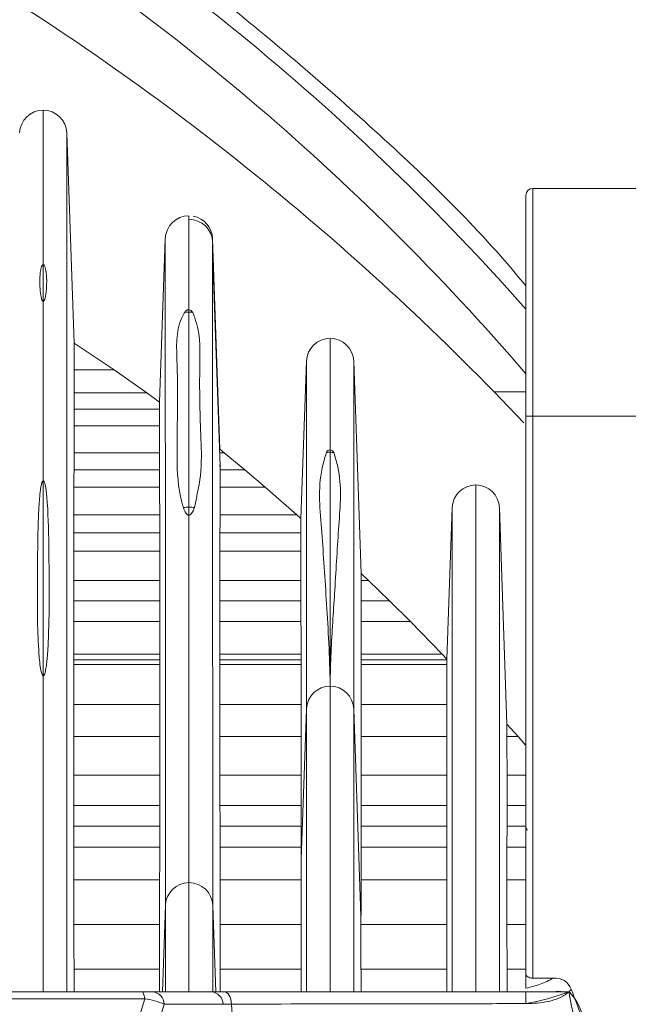
# Model space of a CAD drawing. Extents: x 9.3 to 87, y 1.1 to 68.8.
# Drawn here: x 39.6 to 40.9, y 60.7 to 62.8 of the extents above; entities that cross this region are included whole.
import ezdxf

# ---------------------------------------------------------------- set-up
doc = ezdxf.new("R2010")
doc.units = 0
doc.header["$MEASUREMENT"] = 0
doc.linetypes.add('SLD-Solid', pattern=[0])
doc.layers.add('OBJECT', color=7, linetype='CONTINUOUS')

msp = doc.modelspace()

# ---------------------------------------------------------------- linework, layer by layer
at = {"layer": 'OBJECT', "linetype": 'SLD-Solid', "lineweight": 15}
for p, q in [((39.7083, 62.5943), (39.7244, 62.1327)), ((41.0681, 62.4725), (40.7315, 62.4725)), ((40.7315, 62.4725), (40.7315, 61.9725)), ((40.7165, 61.9725), (40.7165, 62.4575)), ((39.912, 62.0031), (39.9246, 62.3621)), ((40.0285, 62.3621), (40.0447, 61.8996)), ((40.0449, 61.8627), (40.0285, 62.3324)), ((39.6565, 62.2245), (39.6565, 62.3051)), ((39.9765, 62.2061), (39.9765, 62.2009)), ((39.9765, 62.2009), (39.9765, 61.7727)), ((39.8124, 62.074), (39.7244, 62.1327)), ((40.2225, 61.7479), (40.2346, 62.0931)), ((40.3385, 62.0931), (40.3548, 61.6268)), ((39.7244, 62.074), (39.8124, 62.074)), ((39.8842, 62.0237), (39.8124, 62.074)), ((39.7244, 62.0237), (39.8842, 62.0237)), ((39.912, 62.0031), (39.8842, 62.0237)), ((40.6469, 62.0256), (40.7165, 62.0256)), ((40.6469, 62.0256), (40.7122, 61.9576)), ((39.7243, 61.9876), (39.9121, 61.9876)), ((40.7165, 60.7482), (40.7165, 61.9725)), ((40.7165, 61.9725), (40.7315, 61.9725)), ((40.7315, 61.9725), (40.7315, 60.7384)), ((41.0927, 61.9725), (40.7315, 61.9725)), ((39.7243, 61.9508), (39.912, 61.9508)), ((39.7241, 61.8922), (39.912, 61.8922)), ((40.0538, 61.8922), (40.0447, 61.8996)), ((40.0447, 61.8922), (40.0538, 61.8922)), ((40.0993, 61.8542), (40.0538, 61.8922)), ((40.2865, 61.8985), (40.2865, 61.8931)), ((40.2865, 61.8931), (40.2865, 61.3796)), ((39.7241, 61.8542), (39.9121, 61.8542)), ((40.0448, 61.8542), (40.0993, 61.8542)), ((40.1441, 61.8161), (40.0993, 61.8542)), ((39.6565, 61.402), (39.6565, 61.8303)), ((39.724, 61.8161), (39.9121, 61.8161)), ((40.0448, 61.8161), (40.1441, 61.8161)), ((40.2135, 61.7559), (40.1441, 61.8161)), ((39.9765, 61.7727), (39.9765, 61.7548)), ((39.724, 61.7559), (39.9123, 61.7559)), ((40.0448, 61.7559), (40.2135, 61.7559)), ((40.2225, 61.7479), (40.2135, 61.7559)), ((40.5432, 61.4386), (40.5548, 61.7713)), ((40.6583, 61.7713), (40.6749, 61.296)), ((39.7239, 61.7162), (39.9124, 61.7162)), ((40.0447, 61.7162), (40.2225, 61.7162)), ((39.7239, 61.6757), (39.9124, 61.6757)), ((40.0446, 61.6757), (40.2225, 61.6757)), ((40.371, 61.6116), (40.3548, 61.6268)), ((39.7239, 61.6116), (39.9125, 61.6116)), ((40.0445, 61.6116), (40.2225, 61.6116)), ((40.3548, 61.6116), (40.371, 61.6116)), ((40.4172, 61.5668), (40.371, 61.6116)), ((39.7239, 61.5668), (39.9125, 61.5668)), ((40.0445, 61.5668), (40.2225, 61.5668)), ((40.3549, 61.5668), (40.4172, 61.5668)), ((40.4628, 61.5214), (40.4172, 61.5668)), ((39.7239, 61.5214), (39.9125, 61.5214)), ((40.0445, 61.5214), (40.2226, 61.5214)), ((40.3549, 61.5214), (40.4628, 61.5214)), ((40.5326, 61.4497), (40.4628, 61.5214)), ((39.7239, 61.4497), (39.9125, 61.4497)), ((40.0445, 61.4497), (40.2228, 61.4497)), ((40.3549, 61.4497), (40.5326, 61.4497)), ((40.5432, 61.4386), (40.5326, 61.4497)), ((39.7239, 61.4371), (39.9125, 61.4371)), ((39.7239, 61.4272), (39.9125, 61.4272)), ((40.0445, 61.4371), (40.2228, 61.4371)), ((40.0445, 61.4272), (40.2228, 61.4272)), ((40.3549, 61.4371), (40.5432, 61.4371)), ((40.3549, 61.4272), (40.5432, 61.4272)), ((39.7239, 61.3392), (39.9124, 61.3392)), ((40.0445, 61.3392), (40.2229, 61.3392)), ((40.2346, 61.3292), (40.223, 60.999)), ((40.3544, 60.8741), (40.3385, 61.3292)), ((40.3547, 61.3392), (40.543, 61.3392)), ((40.6995, 61.2687), (40.6749, 61.296)), ((39.7239, 61.2687), (39.9124, 61.2687)), ((40.0446, 61.2687), (40.2229, 61.2687)), ((40.3546, 61.2687), (40.543, 61.2687)), ((40.6749, 61.2687), (40.6995, 61.2687)), ((40.7165, 61.2493), (40.6995, 61.2687)), ((39.7239, 61.1843), (39.9123, 61.1843)), ((40.0447, 61.1843), (40.2229, 61.1843)), ((40.3546, 61.1843), (40.5431, 61.1843)), ((40.6751, 61.1843), (40.7165, 61.1843)), ((40.7165, 61.0734), (40.7165, 61.158)), ((39.7239, 61.1172), (39.9123, 61.1172)), ((40.0447, 61.1172), (40.2229, 61.1172)), ((40.3545, 61.1172), (40.5432, 61.1172)), ((40.6751, 61.1172), (40.7165, 61.1172)), ((39.7239, 61.0718), (39.9123, 61.0718)), ((40.0448, 61.0718), (40.223, 61.0718)), ((40.3545, 61.0718), (40.5432, 61.0718)), ((40.6751, 61.0718), (40.7166, 61.0718)), ((39.7239, 61.0262), (39.9123, 61.0262)), ((40.0448, 61.0262), (40.223, 61.0262)), ((40.3545, 61.0262), (40.5431, 61.0262)), ((40.675, 61.0262), (40.7165, 61.0262)), ((39.724, 60.9541), (39.9122, 60.9541)), ((40.0448, 60.9541), (40.223, 60.9541)), ((40.3545, 60.9541), (40.5431, 60.9541)), ((40.6749, 60.9541), (40.7165, 60.9541)), ((39.9181, 60.7082), (39.9247, 60.8978)), ((40.0287, 60.8978), (40.0353, 60.7082)), ((39.724, 60.8564), (39.9122, 60.8564)), ((40.0449, 60.8564), (40.223, 60.8564)), ((40.3544, 60.8564), (40.543, 60.8564)), ((40.675, 60.8564), (40.7165, 60.8564)), ((39.7241, 60.7577), (39.9122, 60.7577)), ((40.0449, 60.7577), (40.223, 60.7577)), ((40.3544, 60.7577), (40.5429, 60.7577)), ((40.6751, 60.7577), (40.7165, 60.7577)), ((40.7165, 60.7482), (40.7165, 60.7161)), ((40.7771, 60.7384), (40.7315, 60.7384)), ((39.8733, 60.7082), (38.3725, 60.7082)), ((38.3725, 60.6932), (39.8797, 60.6932)), ((40.7165, 60.7082), (40.7165, 60.7082))]:
    msp.add_line(p, q, dxfattribs=at)
at = {"layer": 'OBJECT', "linetype": 'SLD-Solid', "lineweight": 15, "flags": 128}
for points in [[(39.8797, 60.6932), (39.8791, 60.6965), (39.8785, 60.6994), (39.8778, 60.702), (39.877, 60.7042), (39.8761, 60.7059), (39.8752, 60.7072), (39.8743, 60.708), (39.8733, 60.7082)], [(40.0701, 60.6814), (40.0695, 60.6868), (40.0684, 60.6919), (40.0668, 60.6965), (40.0648, 60.7005), (40.0624, 60.7038), (40.0597, 60.7062), (40.0568, 60.7077), (40.0539, 60.7082)]]:
    msp.add_lwpolyline(points, dxfattribs=at)
at = {"layer": 'OBJECT', "linetype": 'SLD-Solid', "lineweight": 15}
for centre, radius, start, end in [((36.6835, 58.6413), 5.3837, 41.4857, 59.4926), ((36.5759, 58.5006), 5.4639, 40.7282, 58.6752), ((36.3545, 57.8332), 6, 44.32508, 59.31394), ((39.6565, 62.5925), 0.0518, 90, 178), ((39.6565, 62.5925), 0.0518, 2, 90), ((40.7315, 62.4575), 0.015, 90, 180), ((39.9765, 62.3602), 0.052, 90.0069, 178), ((39.9765, 62.3527), 0.0521, 1.9464, 89.942), ((39.9765, 62.3602), 0.052, 2, 79.6776), ((39.9748, 62.1949), 0.0113, 28.5633, 81.243), ((39.9765, 62.1464), 0.0545, 89.9929, 100.227), ((39.9765, 62.1463), 0.0546, 81.378, 90.001), ((40.2865, 62.0912), 0.052, 90, 178), ((40.2865, 62.0912), 0.052, 2, 90), ((40.2875, 61.8887), 0.00992, 95.3568, 157.5614), ((40.2865, 61.8376), 0.0555, 89.9935, 98.5284), ((40.2854, 61.8883), 0.0103, 23.6966, 83.3852), ((40.2865, 61.8375), 0.0555, 81.4718, 90.0063), ((40.6065, 61.7695), 0.0518, 90, 178), ((40.6065, 61.7695), 0.0518, 2, 90), ((39.9765, 61.7109), 0.0619, 89.9772, 101.4293), ((39.9766, 61.7108), 0.0619, 78.9908, 90.0222), ((40.2865, 61.3274), 0.052, 90, 178), ((40.2865, 61.3274), 0.052, 2, 90), ((40.7365, 61.0734), 0.02, 180, 212.5468), ((39.9769, 60.8958), 0.0522, 90.3535, 177.8262), ((39.9768, 60.8961), 0.0519, 1.8455, 90.2004), ((40.7804, 60.7001), 0.0384, 21.6338, 94.9664), ((39.8612, 60.5519), 0.1425, 64.8127, 82.5778), ((39.8942, 60.6806), 0.0277, 0.4825, 85.7556), ((40.0237, 60.6806), 0.0277, 0.45, 85.7528), ((40.6259, 61.1931), 0.5188, 280.0672, 290.8075), ((40.7881, 60.185), 0.5237, 87.5936, 92.4048), ((3.852, 53.4295), 37.6688, 10.36201, 11.14142), ((40.7388, 60.6329), 0.1045, 5.4205, 46.0505)]:
    msp.add_arc(centre, radius, start, end, dxfattribs=at)
for points, knots in [([(40.7165, 62.2588), (40.7011, 62.2771), (40.5865, 62.4134), (40.3428, 62.6423), (40.021, 62.9144), (39.7126, 63.1374), (39.521, 63.2552), (39.425, 63.3142)], [0, 0, 0, 0, 0.04293, 0.319017, 0.59702, 0.798142, 1, 1, 1, 1]), ([(39.6565, 62.6442), (39.6565, 62.6417), (39.6565, 62.6366), (39.6565, 62.5966), (39.6565, 62.5315), (39.6565, 62.4353), (39.6565, 62.3479), (39.6565, 62.3051)], [0, 0, 0, 0, 0.194795, 0.387326, 0.576325, 0.792703, 1, 1, 1, 1]), ([(39.7083, 60.7082), (39.7083, 60.7718), (39.7083, 60.9268), (39.7083, 61.1566), (39.7083, 61.3925), (39.7083, 61.606), (39.7083, 61.8065), (39.7083, 61.9891), (39.7083, 62.1479), (39.7083, 62.2873), (39.7083, 62.4203), (39.7083, 62.5179), (39.7083, 62.5819), (39.7083, 62.5901), (39.7083, 62.5943)], [0, 0, 0, 0, 0.066356, 0.161917, 0.250698, 0.333003, 0.414637, 0.501472, 0.574865, 0.652844, 0.735333, 0.821362, 0.909911, 1, 1, 1, 1]), ([(39.9765, 62.2061), (39.9765, 62.2406), (39.9765, 62.311), (39.9765, 62.3694), (39.9765, 62.3992), (39.9765, 62.4028), (39.9765, 62.4033)], [0, 0, 0, 0, 0.332607, 0.67747, 0.95446, 1, 1, 1, 1]), ([(39.9247, 60.8978), (39.9247, 60.9983), (39.9247, 61.1959), (39.9247, 61.4603), (39.9247, 61.688), (39.9247, 61.8787), (39.9246, 62.0368), (39.9246, 62.1742), (39.9246, 62.281), (39.9246, 62.3487), (39.9246, 62.3576), (39.9246, 62.3621)], [0, 0, 0, 0, 0.130922, 0.257354, 0.375016, 0.481399, 0.581339, 0.679843, 0.783111, 0.890386, 1, 1, 1, 1]), ([(40.0287, 60.8978), (40.0287, 60.9983), (40.0287, 61.1959), (40.0286, 61.4603), (40.0286, 61.688), (40.0286, 61.8787), (40.0286, 62.0368), (40.0286, 62.1745), (40.0286, 62.28), (40.0285, 62.3385), (40.0285, 62.3465), (40.0285, 62.3489)], [0, 0, 0, 0, 0.13971, 0.27463, 0.400189, 0.513714, 0.620363, 0.725479, 0.835679, 0.950155, 1, 1, 1, 1]), ([(39.6565, 62.2245), (39.6565, 62.2245), (39.6563, 62.2245), (39.656, 62.2246), (39.6554, 62.225), (39.654, 62.2267), (39.6515, 62.2343), (39.6497, 62.2481), (39.6488, 62.2646), (39.6491, 62.278), (39.6499, 62.287), (39.6508, 62.2931), (39.6517, 62.2971), (39.6525, 62.2999), (39.6532, 62.3017), (39.6539, 62.3029), (39.6544, 62.3037), (39.6549, 62.3043), (39.6554, 62.3047), (39.6558, 62.305), (39.6562, 62.3051), (39.6564, 62.3051), (39.6565, 62.3051)], [0, 0, 0, 0, 0.001329, 0.003074, 0.006297, 0.017479, 0.071214, 0.284802, 0.518441, 0.675322, 0.780747, 0.851666, 0.899436, 0.931673, 0.953487, 0.968304, 0.978429, 0.98541, 0.992312, 0.99526, 0.998236, 1, 1, 1, 1]), ([(39.6565, 62.3051), (39.6566, 62.3051), (39.6569, 62.3051), (39.6573, 62.305), (39.658, 62.3046), (39.6599, 62.3023), (39.6629, 62.2926), (39.6642, 62.2776), (39.6641, 62.2607), (39.6633, 62.2488), (39.6623, 62.2407), (39.6614, 62.2353), (39.6606, 62.2317), (39.6599, 62.2292), (39.6592, 62.2276), (39.6587, 62.2265), (39.6583, 62.2258), (39.6579, 62.2253), (39.6576, 62.2249), (39.6572, 62.2247), (39.6569, 62.2246), (39.6567, 62.2245), (39.6566, 62.2245), (39.6565, 62.2245)], [0, 0, 0, 0, 0.001791, 0.004142, 0.008453, 0.023139, 0.09304, 0.370848, 0.576813, 0.71516, 0.808074, 0.870488, 0.912447, 0.940688, 0.959739, 0.972628, 0.981392, 0.987398, 0.99156, 0.995982, 0.997755, 0.999226, 1, 1, 1, 1]), ([(39.6565, 62.2245), (39.6565, 62.155), (39.6565, 62.0353), (39.6565, 61.8909), (39.6565, 61.8303)], [0, 0, 0, 0, 0.580628, 1, 1, 1, 1]), ([(39.9669, 62.2001), (39.968, 62.2017), (39.9693, 62.2037), (39.9727, 62.2055), (39.9741, 62.206), (39.9755, 62.2061), (39.9762, 62.2061), (39.9765, 62.2061)], [0, 0, 0, 0, 0.648452, 0.759864, 0.87221, 0.946561, 1, 1, 1, 1]), ([(39.9643, 61.7715), (39.9621, 61.7796), (39.9511, 61.8203), (39.9493, 61.9196), (39.9529, 62.0234), (39.9497, 62.1051), (39.9488, 62.1522), (39.9573, 62.1839), (39.9666, 62.1996), (39.9669, 62.2001)], [0, 0, 0, 0, 0.052127, 0.260581, 0.628663, 0.75159, 0.874449, 0.996169, 1, 1, 1, 1]), ([(39.9847, 62.2003), (39.9877, 62.1924), (40.0027, 62.1531), (39.9989, 62.0693), (40.0008, 61.9592), (40.0063, 61.8527), (39.9943, 61.7986), (39.9884, 61.7716)], [0, 0, 0, 0, 0.063157, 0.314176, 0.655993, 0.828429, 1, 1, 1, 1]), ([(40.2865, 62.1432), (40.2865, 62.1393), (40.2865, 62.1316), (40.2865, 62.0739), (40.2865, 61.9973), (40.2865, 61.9312), (40.2865, 61.8985)], [0, 0, 0, 0, 0.287566, 0.570617, 0.788164, 1, 1, 1, 1]), ([(39.7244, 62.1327), (39.7244, 62.1301), (39.7244, 62.1247), (39.7244, 62.091), (39.7244, 62.074)], [0, 0, 0, 0, 0.497156, 1, 1, 1, 1]), ([(40.2346, 62.0931), (40.2346, 62.0892), (40.2346, 62.0817), (40.2346, 62.0222), (40.2346, 61.9314), (40.2346, 61.8031), (40.2346, 61.661), (40.2346, 61.5044), (40.2346, 61.3873), (40.2346, 61.3292)], [0, 0, 0, 0, 0.151707, 0.301092, 0.446794, 0.587449, 0.728596, 0.86532, 1, 1, 1, 1]), ([(40.3385, 62.0931), (40.3385, 62.0892), (40.3385, 62.0817), (40.3385, 62.0222), (40.3385, 61.9314), (40.3385, 61.8031), (40.3385, 61.661), (40.3385, 61.5044), (40.3385, 61.3873), (40.3385, 61.3292)], [0, 0, 0, 0, 0.151707, 0.301092, 0.446794, 0.587449, 0.728596, 0.86532, 1, 1, 1, 1]), ([(40.2865, 61.3796), (40.2865, 61.3796), (40.2865, 61.3797), (40.2865, 61.3799), (40.2865, 61.3803), (40.2865, 61.3817), (40.2859, 61.4446), (40.2785, 61.563), (40.2689, 61.7198), (40.2582, 61.8241), (40.2749, 61.881), (40.2783, 61.8925)], [0, 0, 0, 0, 0.000149, 0.000446, 0.00104, 0.002229, 0.006986, 0.312547, 0.618174, 0.923157, 1, 1, 1, 1]), ([(40.2948, 61.8925), (40.298, 61.8819), (40.3139, 61.8297), (40.3049, 61.7341), (40.2979, 61.6017), (40.2903, 61.493), (40.2876, 61.4267), (40.2869, 61.4019), (40.2867, 61.3901), (40.2866, 61.3842), (40.2866, 61.3815), (40.2865, 61.3803), (40.2865, 61.3799), (40.2865, 61.3797), (40.2865, 61.3796), (40.2865, 61.3796)], [0, 0, 0, 0, 0.070565, 0.350846, 0.630744, 0.861215, 0.935041, 0.968568, 0.985332, 0.993714, 0.997905, 0.998952, 0.999476, 0.999738, 1, 1, 1, 1]), ([(39.6565, 61.402), (39.6564, 61.402), (39.6562, 61.4021), (39.6558, 61.4023), (39.6548, 61.4031), (39.6529, 61.407), (39.6493, 61.4228), (39.6437, 61.4868), (39.6433, 61.588), (39.6441, 61.6878), (39.6458, 61.7485), (39.6472, 61.7758), (39.6485, 61.7939), (39.6498, 61.8061), (39.6509, 61.8142), (39.6519, 61.8196), (39.6527, 61.8233), (39.6534, 61.8257), (39.654, 61.8273), (39.6545, 61.8284), (39.655, 61.8291), (39.6554, 61.8297), (39.6557, 61.83), (39.6561, 61.8302), (39.6564, 61.8303), (39.6565, 61.8303), (39.6565, 61.8303)], [0, 0, 0, 0, 0.000501, 0.001151, 0.00236, 0.007574, 0.028162, 0.110155, 0.437763, 0.717794, 0.81063, 0.872803, 0.914462, 0.942394, 0.961138, 0.973731, 0.982205, 0.987919, 0.991787, 0.994417, 0.99622, 0.997472, 0.998806, 0.999341, 0.999785, 1, 1, 1, 1]), ([(39.6565, 61.8303), (39.6566, 61.8303), (39.6569, 61.8303), (39.6572, 61.8301), (39.658, 61.8295), (39.6595, 61.8267), (39.6624, 61.8153), (39.6673, 61.7693), (39.6687, 61.6946), (39.6698, 61.5958), (39.6693, 61.5214), (39.6673, 61.471), (39.6659, 61.4482), (39.6645, 61.4328), (39.6632, 61.4225), (39.662, 61.4156), (39.661, 61.411), (39.6602, 61.4079), (39.6595, 61.4058), (39.6589, 61.4044), (39.6584, 61.4035), (39.6579, 61.4028), (39.6574, 61.4023), (39.657, 61.4021), (39.6567, 61.402), (39.6566, 61.402), (39.6565, 61.402)], [0, 0, 0, 0, 0.000459, 0.001037, 0.002137, 0.006183, 0.022225, 0.086119, 0.341385, 0.558432, 0.778026, 0.850867, 0.899686, 0.932428, 0.954405, 0.969173, 0.979112, 0.985817, 0.990355, 0.993443, 0.995561, 0.997451, 0.99862, 0.999247, 0.999765, 1, 1, 1, 1]), ([(40.6065, 61.8212), (40.6065, 61.8175), (40.6065, 61.8101), (40.6065, 61.7519), (40.6065, 61.6638), (40.6065, 61.5413), (40.6065, 61.4115), (40.6065, 61.2711), (40.6065, 61.1206), (40.6065, 60.9662), (40.6065, 60.8322), (40.6065, 60.7456), (40.6065, 60.7082)], [0, 0, 0, 0, 0.119115, 0.2364, 0.350741, 0.460971, 0.565325, 0.66243, 0.765971, 0.856794, 0.938114, 1, 1, 1, 1]), ([(39.9765, 61.7548), (39.9762, 61.7548), (39.9756, 61.7548), (39.9744, 61.7551), (39.9723, 61.7564), (39.9679, 61.7618), (39.9659, 61.7672), (39.9643, 61.7715)], [0, 0, 0, 0, 0.027025, 0.059823, 0.116713, 0.300963, 1, 1, 1, 1]), ([(39.9884, 61.7716), (39.9868, 61.7666), (39.985, 61.7612), (39.9798, 61.7561), (39.9785, 61.7552), (39.9773, 61.7548), (39.9768, 61.7548), (39.9765, 61.7548)], [0, 0, 0, 0, 0.808261, 0.877493, 0.947201, 0.979061, 1, 1, 1, 1]), ([(39.9765, 60.9482), (39.9765, 61.0348), (39.9765, 61.2058), (39.9765, 61.4233), (39.9765, 61.6064), (39.9765, 61.7063), (39.9765, 61.7548)], [0, 0, 0, 0, 0.29436, 0.581245, 0.796821, 1, 1, 1, 1]), ([(40.5548, 61.7713), (40.5548, 61.7675), (40.5548, 61.7601), (40.5548, 61.7019), (40.5548, 61.6136), (40.5548, 61.491), (40.5548, 61.3611), (40.5548, 61.2205), (40.5548, 61.07), (40.5548, 60.9154), (40.5548, 60.7979), (40.5548, 60.7285), (40.5548, 60.7082)], [0, 0, 0, 0, 0.122602, 0.243319, 0.361, 0.474446, 0.581833, 0.68175, 0.788271, 0.881698, 0.965359, 1, 1, 1, 1]), ([(40.6583, 60.7082), (40.6583, 60.7294), (40.6583, 60.8006), (40.6583, 60.921), (40.6583, 61.0792), (40.6583, 61.2417), (40.6583, 61.3881), (40.6583, 61.5199), (40.6583, 61.6305), (40.6583, 61.7093), (40.6583, 61.7613), (40.6583, 61.7679), (40.6583, 61.7713)], [0, 0, 0, 0, 0.036087, 0.121484, 0.217181, 0.326474, 0.448113, 0.550998, 0.658884, 0.770331, 0.884355, 1, 1, 1, 1]), ([(40.2225, 61.7162), (40.2225, 61.7254), (40.2225, 61.7438), (40.2225, 61.7466), (40.2225, 61.7479)], [0, 0, 0, 0, 0.49842, 1, 1, 1, 1]), ([(40.543, 61.3392), (40.543, 61.3589), (40.5431, 61.3984), (40.5431, 61.4176), (40.5432, 61.4272)], [0, 0, 0, 0, 0.498026, 1, 1, 1, 1]), ([(39.6565, 61.402), (39.6565, 61.3403), (39.6565, 61.2131), (39.6565, 60.9833), (39.6565, 60.8102), (39.6565, 60.7082)], [0, 0, 0, 0, 0.27922, 0.57526, 1, 1, 1, 1]), ([(40.2865, 61.3796), (40.2865, 61.3796), (40.2865, 61.3796), (40.2865, 61.3796), (40.2865, 61.3796)], [0, 0, 0, 0, 0.559275, 1, 1, 1, 1]), ([(40.2865, 61.3796), (40.2865, 61.3795), (40.2865, 61.3795), (40.2865, 61.3795), (40.2865, 61.3794)], [0, 0, 0, 0, 0.559654, 1, 1, 1, 1]), ([(40.2865, 61.3794), (40.2865, 61.3175), (40.2865, 61.1938), (40.2865, 60.9726), (40.2865, 60.8048), (40.2865, 60.7082)], [0, 0, 0, 0, 0.298069, 0.595988, 1, 1, 1, 1]), ([(40.2346, 61.3292), (40.2346, 61.2673), (40.2346, 61.1433), (40.2346, 60.9381), (40.2346, 60.7875), (40.2346, 60.7082)], [0, 0, 0, 0, 0.321282, 0.642404, 1, 1, 1, 1]), ([(40.3385, 61.3292), (40.3385, 61.2673), (40.3385, 61.1433), (40.3385, 60.9381), (40.3385, 60.7875), (40.3385, 60.7082)], [0, 0, 0, 0, 0.321282, 0.642404, 1, 1, 1, 1]), ([(40.6749, 61.296), (40.6749, 61.2948), (40.6749, 61.2925), (40.6749, 61.2766), (40.6749, 61.2687)], [0, 0, 0, 0, 0.49855, 1, 1, 1, 1]), ([(40.6749, 61.2687), (40.675, 61.2579), (40.675, 61.2362), (40.6751, 61.2016), (40.6751, 61.1843)], [0, 0, 0, 0, 0.498693, 1, 1, 1, 1]), ([(39.9765, 60.948), (39.9765, 60.948), (39.9765, 60.9481), (39.9765, 60.9482), (39.9765, 60.9482)], [0, 0, 0, 0, 0.559885, 1, 1, 1, 1]), ([(39.9765, 60.948), (39.9766, 60.948), (39.9766, 60.948), (39.9766, 60.948), (39.9767, 60.948)], [0, 0, 0, 0, 0.558241, 1, 1, 1, 1]), ([(39.9765, 60.7082), (39.9765, 60.7502), (39.9765, 60.8312), (39.9765, 60.91), (39.9765, 60.948)], [0, 0, 0, 0, 0.517367, 1, 1, 1, 1]), ([(39.9248, 60.7082), (39.9248, 60.7332), (39.9248, 60.7973), (39.9247, 60.8597), (39.9247, 60.8978)], [0, 0, 0, 0, 0.388563, 1, 1, 1, 1]), ([(40.0287, 60.7082), (40.0287, 60.7332), (40.0287, 60.7973), (40.0287, 60.8597), (40.0287, 60.8978)], [0, 0, 0, 0, 0.388563, 1, 1, 1, 1]), ([(40.7315, 60.7384), (40.7272, 60.7384), (40.7231, 60.7396), (40.7178, 60.7433), (40.7165, 60.7457), (40.7165, 60.7482)], [0, 0, 0, 0, 0.5, 0.5, 1, 1, 1, 1]), ([(40.7165, 60.716), (40.7271, 60.7184), (40.7376, 60.7214), (40.758, 60.7287), (40.768, 60.7331), (40.7771, 60.7384)], [0, 0, 0, 0, 0.5, 0.5, 1, 1, 1, 1]), ([(39.8963, 60.7082), (39.8937, 60.7082), (39.8905, 60.7082), (39.8827, 60.7082), (39.8782, 60.7082), (39.8733, 60.7082)], [0, 0, 0, 0, 0.5, 0.5, 1, 1, 1, 1]), ([(40.7165, 60.7082), (40.6672, 60.7082), (40.6163, 60.7082), (40.5111, 60.7082), (40.4571, 60.7082), (40.2912, 60.7082), (40.1752, 60.7082), (40.0539, 60.7082)], [0, 0, 0, 0, 0.25, 0.25, 0.5, 0.5, 1, 1, 1, 1]), ([(40.7165, 60.7082), (40.725, 60.7082), (40.7334, 60.7082), (40.75, 60.7082), (40.7582, 60.7083), (40.7662, 60.7082)], [0, 0, 0, 0, 0.5, 0.5, 1, 1, 1, 1]), ([(40.7165, 60.7056), (40.7165, 60.706), (40.7165, 60.7064), (40.7165, 60.7076), (40.7165, 60.7081), (40.7165, 60.7082)], [0.6620483, 0.6620483, 0.6620483, 0.6620483, 0.75, 0.75, 0.9646688, 0.9646688, 0.9646688, 0.9646688]), ([(40.7165, 60.7002), (40.7165, 60.701), (40.7165, 60.7017), (40.7165, 60.7036), (40.7165, 60.7047), (40.7165, 60.7056)], [0.4233158, 0.4233158, 0.4233158, 0.4233158, 0.5, 0.5, 0.6620483, 0.6620483, 0.6620483, 0.6620483]), ([(40.7165, 60.6824), (40.7165, 60.6868), (40.7165, 60.6909), (40.7165, 60.6943), (40.7165, 60.6943), (40.7165, 60.6943)], [0, 0, 0, 0, 0.25, 0.25, 0.2507531, 0.2507531, 0.2507531, 0.2507531]), ([(40.7659, 60.6873), (40.7739, 60.6891), (40.7817, 60.6914), (40.7967, 60.6978), (40.8039, 60.7019), (40.8101, 60.7082)], [0, 0, 0, 0, 0.5, 0.5, 1, 1, 1, 1]), ([(40.8101, 60.7082), (40.8093, 60.7082), (40.8076, 60.7082), (40.805, 60.7082), (40.8024, 60.7082), (40.7998, 60.7082), (40.7972, 60.7082), (40.7945, 60.7082), (40.7918, 60.7082), (40.789, 60.7082), (40.7863, 60.7082), (40.7835, 60.7082), (40.7807, 60.7082), (40.7778, 60.7082), (40.775, 60.7082), (40.7721, 60.7082), (40.7691, 60.7082), (40.7672, 60.7082), (40.7662, 60.7082), (40.7662, 60.7082)], [0, 0, 0, 0, 0.03125, 0.0625, 0.09375, 0.125, 0.15625, 0.1875, 0.21875, 0.25, 0.28125, 0.3125, 0.34375, 0.375, 0.40625, 0.4375, 0.46875, 0.5, 0.5001362, 0.5001362, 0.5001362, 0.5001362]), ([(39.9219, 60.6809), (39.9322, 60.6809), (39.9425, 60.6809), (39.9528, 60.6809), (39.9857, 60.6809), (40.0185, 60.6809), (40.0514, 60.6808)], [0, 0, 0, 0, 0.001524, 0.001524, 0.001524, 0.006387037, 0.006387037, 0.006387037, 0.006387037]), ([(40.0701, 60.6814), (40.188, 60.6815), (40.3009, 60.6817), (40.4627, 60.6819), (40.5154, 60.682), (40.6182, 60.6822), (40.6681, 60.6823), (40.7165, 60.6824)], [0, 0, 0, 0, 0.5, 0.5, 0.75, 0.75, 1, 1, 1, 1]), ([(40.115, 59.6532), (40.1055, 59.8783), (40.0911, 60.2213), (40.0755, 60.5637), (40.0701, 60.6814)], [0, 0, 0, 0, 0.656311, 1, 1, 1, 1])]:
    msp.add_open_spline(points, degree=3, knots=knots, dxfattribs=at)
for points, degree in [([(39.9765, 62.4033), (39.9765, 62.4122)], 1), ([(39.7244, 62.074), (39.7244, 62.0237)], 1), ([(39.7244, 62.0237), (39.7243, 61.9876)], 1), ([(39.9121, 61.9876), (39.912, 62.0031)], 1), ([(39.7243, 61.9876), (39.7243, 61.9508)], 1), ([(39.912, 61.9508), (39.9121, 61.9876)], 1), ([(40.7165, 61.9647), (40.7165, 61.9665), (40.7165, 61.9684), (40.7165, 61.9702)], 3), ([(39.7243, 61.9508), (39.7241, 61.8922)], 1), ([(39.912, 61.8922), (39.912, 61.9508)], 1), ([(39.7241, 61.8922), (39.7241, 61.8542)], 1), ([(39.9121, 61.8542), (39.912, 61.8922)], 1), ([(40.0447, 61.8652), (40.0448, 61.8542)], 1), ([(39.7241, 61.8542), (39.724, 61.8161)], 1), ([(39.9121, 61.8161), (39.9121, 61.8542)], 1), ([(40.0448, 61.8542), (40.0448, 61.8161)], 1), ([(39.724, 61.8161), (39.724, 61.7559)], 1), ([(39.9123, 61.7559), (39.9121, 61.8161)], 1), ([(40.0448, 61.8161), (40.0448, 61.7559)], 1), ([(39.724, 61.7559), (39.7239, 61.7162)], 1), ([(39.9124, 61.7162), (39.9123, 61.7559)], 1), ([(40.0448, 61.7559), (40.0447, 61.7162)], 1), ([(39.7239, 61.7162), (39.7239, 61.6757)], 1), ([(39.9124, 61.6757), (39.9124, 61.7162)], 1), ([(40.0447, 61.7162), (40.0446, 61.6757)], 1), ([(40.2225, 61.6757), (40.2225, 61.7162)], 1), ([(39.7239, 61.6757), (39.7239, 61.6116)], 1), ([(39.9125, 61.6116), (39.9124, 61.6757)], 1), ([(40.0446, 61.6757), (40.0445, 61.6116)], 1), ([(40.2225, 61.6116), (40.2225, 61.6757)], 1), ([(40.3548, 61.6268), (40.3548, 61.6116)], 1), ([(39.7239, 61.6116), (39.7239, 61.5668)], 1), ([(39.9125, 61.5668), (39.9125, 61.6116)], 1), ([(40.0445, 61.6116), (40.0445, 61.5668)], 1), ([(40.2225, 61.5668), (40.2225, 61.6116)], 1), ([(40.3548, 61.6116), (40.3549, 61.5668)], 1), ([(39.7239, 61.5668), (39.7239, 61.5214)], 1), ([(39.9125, 61.5214), (39.9125, 61.5668)], 1), ([(40.0445, 61.5668), (40.0445, 61.5214)], 1), ([(40.2226, 61.5214), (40.2225, 61.5668)], 1), ([(40.3549, 61.5668), (40.3549, 61.5214)], 1), ([(39.7239, 61.5214), (39.7239, 61.4497)], 1), ([(39.9125, 61.4497), (39.9125, 61.5214)], 1), ([(40.0445, 61.5214), (40.0445, 61.4497)], 1), ([(40.2228, 61.4497), (40.2226, 61.5214)], 1), ([(40.3549, 61.5214), (40.3549, 61.4497)], 1), ([(39.7239, 61.4497), (39.7239, 61.4371)], 1), ([(39.9125, 61.4371), (39.9125, 61.4497)], 1), ([(40.0445, 61.4497), (40.0445, 61.4371)], 1), ([(40.2228, 61.4371), (40.2228, 61.4497)], 1), ([(40.3549, 61.4497), (40.3549, 61.4371)], 1), ([(39.7239, 61.4371), (39.7239, 61.4272)], 1), ([(39.7239, 61.4272), (39.7239, 61.3392)], 1), ([(39.9124, 61.3392), (39.9125, 61.4272)], 1), ([(39.9125, 61.4272), (39.9125, 61.4371)], 1), ([(40.0445, 61.4371), (40.0445, 61.4272)], 1), ([(40.0445, 61.4272), (40.0445, 61.3392)], 1), ([(40.2228, 61.4272), (40.2228, 61.4371)], 1), ([(40.2229, 61.3392), (40.2228, 61.4272)], 1), ([(40.3549, 61.4272), (40.3547, 61.3392)], 1), ([(40.3549, 61.4371), (40.3549, 61.4272)], 1), ([(40.5432, 61.4371), (40.5432, 61.4386)], 1), ([(40.5432, 61.4272), (40.5432, 61.4371)], 1), ([(39.7239, 61.3392), (39.7239, 61.2687)], 1), ([(39.9124, 61.2687), (39.9124, 61.3392)], 1), ([(40.0445, 61.3392), (40.0446, 61.2687)], 1), ([(40.2229, 61.2687), (40.2229, 61.3392)], 1), ([(40.3547, 61.3392), (40.3546, 61.2687)], 1), ([(40.543, 61.2687), (40.543, 61.3392)], 1), ([(39.7239, 61.2687), (39.7239, 61.1843)], 1), ([(39.9123, 61.1843), (39.9124, 61.2687)], 1), ([(40.0446, 61.2687), (40.0447, 61.1843)], 1), ([(40.2229, 61.1843), (40.2229, 61.2687)], 1), ([(40.3546, 61.2687), (40.3546, 61.1843)], 1), ([(40.5431, 61.1843), (40.543, 61.2687)], 1), ([(39.7239, 61.1843), (39.7239, 61.1172)], 1), ([(39.9123, 61.1172), (39.9123, 61.1843)], 1), ([(40.0447, 61.1843), (40.0447, 61.1172)], 1), ([(40.2229, 61.1172), (40.2229, 61.1843)], 1), ([(40.3546, 61.1843), (40.3545, 61.1172)], 1), ([(40.5432, 61.1172), (40.5431, 61.1843)], 1), ([(40.6751, 61.1843), (40.6751, 61.1172)], 1), ([(39.7239, 61.1172), (39.7239, 61.0718)], 1), ([(39.9123, 61.0718), (39.9123, 61.1172)], 1), ([(40.0447, 61.1172), (40.0448, 61.0718)], 1), ([(40.223, 61.0718), (40.2229, 61.1172)], 1), ([(40.3545, 61.1172), (40.3545, 61.0718)], 1), ([(40.5432, 61.0718), (40.5432, 61.1172)], 1), ([(40.6751, 61.1172), (40.6751, 61.0718)], 1), ([(39.7239, 61.0718), (39.7239, 61.0262)], 1), ([(39.9123, 61.0262), (39.9123, 61.0718)], 1), ([(40.0448, 61.0718), (40.0448, 61.0262)], 1), ([(40.223, 61.0262), (40.223, 61.0718)], 1), ([(40.3545, 61.0718), (40.3545, 61.0262)], 1), ([(40.5431, 61.0262), (40.5432, 61.0718)], 1), ([(40.6751, 61.0718), (40.675, 61.0262)], 1), ([(39.7239, 61.0262), (39.724, 60.9541)], 1), ([(39.9122, 60.9541), (39.9123, 61.0262)], 1), ([(40.0448, 61.0262), (40.0448, 60.9541)], 1), ([(40.223, 60.999), (40.223, 61.0262)], 1), ([(40.3545, 61.0262), (40.3545, 60.9541)], 1), ([(40.5431, 60.9541), (40.5431, 61.0262)], 1), ([(40.675, 61.0262), (40.6749, 60.9541)], 1), ([(40.223, 60.9541), (40.223, 60.999)], 1), ([(39.724, 60.9541), (39.724, 60.8564)], 1), ([(39.9122, 60.8564), (39.9122, 60.9541)], 1), ([(40.0448, 60.9541), (40.0449, 60.8564)], 1), ([(40.223, 60.8564), (40.223, 60.9541)], 1), ([(40.3545, 60.9541), (40.3544, 60.8741)], 1), ([(40.543, 60.8564), (40.5431, 60.9541)], 1), ([(40.6749, 60.9541), (40.675, 60.8564)], 1), ([(39.9767, 60.948), (39.9765, 60.948)], 1), ([(40.3544, 60.8741), (40.3544, 60.8564)], 1), ([(39.724, 60.8564), (39.7241, 60.7577)], 1), ([(39.9122, 60.7577), (39.9122, 60.8564)], 1), ([(40.0449, 60.8564), (40.0449, 60.7577)], 1), ([(40.223, 60.7577), (40.223, 60.8564)], 1), ([(40.3544, 60.8564), (40.3544, 60.7577)], 1), ([(40.5429, 60.7577), (40.543, 60.8564)], 1), ([(40.675, 60.8564), (40.6751, 60.7577)], 1), ([(39.7241, 60.7577), (39.7241, 60.7082)], 1), ([(39.9122, 60.7082), (39.9122, 60.7577)], 1), ([(40.0449, 60.7577), (40.0449, 60.7082)], 1), ([(40.2229, 60.7082), (40.223, 60.7577)], 1), ([(40.3544, 60.7577), (40.3545, 60.7082)], 1), ([(40.543, 60.7082), (40.5429, 60.7577)], 1), ([(40.6751, 60.7577), (40.6751, 60.7082)], 1), ([(40.8161, 60.7143), (40.8146, 60.7122), (40.813, 60.7102), (40.8114, 60.7082)], 3), ([(40.8429, 60.6428), (40.834, 60.6667), (40.8252, 60.6905), (40.8161, 60.7143)], 3), ([(39.8797, 60.6932), (39.8173, 60.4876), (39.7549, 60.281), (39.6921, 60.0738)], 3), ([(40.0258, 60.7082), (39.9826, 60.7082), (39.9394, 60.7082), (39.8963, 60.7082)], 3), ([(40.0539, 60.7082), (40.0424, 60.7082), (40.0328, 60.7082), (40.0258, 60.7082)], 3), ([(40.7165, 60.7082), (40.7165, 60.7082), (40.7165, 60.7082), (40.7165, 60.7082)], 3), ([(40.7165, 60.6943), (40.7165, 60.6966), (40.7165, 60.6985), (40.7165, 60.7002)], 3), ([(40.8108, 60.7083), (40.8106, 60.7083), (40.8104, 60.7082), (40.8101, 60.7082)], 3), ([(40.8108, 60.7083), (40.811, 60.7083), (40.8112, 60.7083), (40.8113, 60.7082)], 3), ([(39.7326, 60.0486), (39.796, 60.2601), (39.859, 60.4709), (39.9219, 60.6809)], 3), ([(40.0514, 60.6808), (40.0561, 60.6811), (40.0624, 60.6813), (40.0701, 60.6814)], 3), ([(40.7165, 60.6824), (40.7333, 60.6824), (40.7498, 60.6837), (40.7657, 60.6872)], 3)]:
    msp.add_open_spline(points, degree=degree, dxfattribs=at)

doc.saveas('drawing.dxf')
